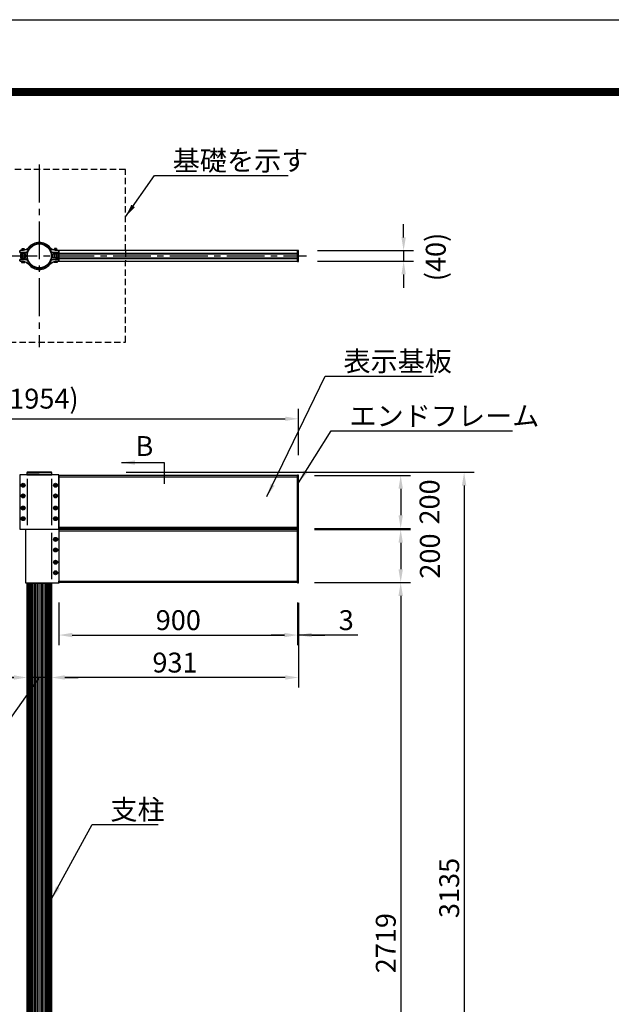
# Model space of a CAD drawing. Extents: x 0 to 10500, y 0 to 7425.
# Drawn here: x 2190 to 4420, y 3712 to 7425 of the extents above; entities that cross this region are included whole.
import ezdxf
from ezdxf.enums import TextEntityAlignment as Align

# ---------------------------------------------------------------- set-up
doc = ezdxf.new("R2010")
doc.units = 0
doc.header["$LTSCALE"] = 7.5
doc.linetypes.add('CENTER2', pattern=[28.575, 19.05, -3.175, 3.175, -3.175])
doc.linetypes.add('HIDDEN2', pattern=[4.7625, 3.175, -1.5875])
doc.layers.get('0').update_dxf_attribs({"linetype": 'CONTINUOUS'})
doc.layers.get('DEFPOINTS').update_dxf_attribs({"linetype": 'CONTINUOUS'})
for name, color, linetype in [('P001', 131, 'CONTINUOUS'), ('P002', 181, 'CONTINUOUS'), ('P019', 71, 'CONTINUOUS'), ('P901', 135, 'CONTINUOUS'), ('P902', 185, 'CONTINUOUS'), ('P919', 75, 'CONTINUOUS'), ('P_1CENTER', 2, 'CONTINUOUS'), ('P_2DIM', 6, 'CONTINUOUS'), ('P_3TEXT', 60, 'CONTINUOUS'), ('P_5DRAWFRAME', 104, 'CONTINUOUS')]:
    doc.layers.add(name, color=color, linetype=linetype)
doc.styles.add('BIGFONT', font='simplex.shx', dxfattribs={"bigfont": 'bigfont.shx'})
doc.dimstyles.new('DIMBIGFONT$0', dxfattribs={"dimscale": 25, "dimtxt": 3, "dimasz": 2, "dimexe": 1.5, "dimexo": 3, "dimgap": 0.75, "dimtad": 1, "dimdec": 1, "dimdsep": 46, "dimtxsty": 'BIGFONT', "dimsah": 1, "dimcen": 0, "dimclrt": 230, "dimadec": 1, "dimazin": 2, "dimtfac": 0.6, "dimtdec": 1, "dimtofl": 0, "dimtmove": 2, "dimatfit": 3, "dimfxl": 0, "dimtvp": 1, "dimtolj": 1, "dimarcsym": 0})
doc.dimstyles.new('DIMBIGFONT$7', dxfattribs={"dimscale": 25, "dimtxt": 3, "dimasz": 2, "dimexe": 1.5, "dimexo": 3, "dimgap": 0.75, "dimtad": 1, "dimdec": 1, "dimdsep": 46, "dimtxsty": 'BIGFONT', "dimsah": 1, "dimcen": 0, "dimclrt": 230, "dimadec": 1, "dimazin": 2, "dimtfac": 0.6, "dimtdec": 1, "dimtofl": 0, "dimtmove": 0, "dimatfit": 3, "dimfxl": 0, "dimtvp": 1, "dimtolj": 1, "dimarcsym": 0})

# ---------------------------------------------------------------- blocks, each defined once
blk = doc.blocks.new('DFP3')
at = {"color": 0}
for p, q in [((21.5, 286.6), (408, 286.6)), ((21.5, 286.55), (408, 286.55)), ((21.5, 286.5), (408, 286.5)), ((21.5, 286.45), (408, 286.45)), ((21.5, 286.4), (408, 286.4)), ((408, 286.35), (21.5, 286.35)), ((21.5, 286.3), (408, 286.3)), ((408, 286.25), (21.5, 286.25)), ((21.5, 286.2), (408, 286.2)), ((408, 286.15), (21.5, 286.15)), ((21.5, 286.1), (408, 286.1)), ((21.5, 286.05), (408, 286.05)), ((21.5, 286), (408, 286)), ((21.5, 285.95), (408, 285.95)), ((21.5, 285.9), (408, 285.9)), ((21.5, 285.85), (408, 285.85)), ((21.5, 285.8), (408, 285.8)), ((21.5, 285.75), (408, 285.75)), ((21.5, 285.7), (408, 285.7)), ((408, 285.65), (21.5, 285.65)), ((21.5, 285.6), (408, 285.6))]:
    blk.add_line(p, q, dxfattribs=at)
at = {"layer": 'DEFPOINTS', "color": 0}
blk.add_line((0, 297), (420, 297), dxfattribs=at)
at = {"color": 83, "ltscale": 0.5, "style": 'BIGFONT', "flags": 8}
for tag, p in [('REV04', (26.47, 27.61)), ('REV03', (26.47, 21.7)), ('REV02', (26.47, 15.58)), ('REV01', (26.47, 10.33))]:
    blk.add_attdef(tag, text='', height=2, dxfattribs=at).set_placement(p, align=Align.BOTTOM_LEFT)
for tag, p in [('REVD4', (80.98, 27.61)), ('R4D', (92.67, 27.61)), ('R4C', (101.8, 27.61)), ('R4A', (110.92, 27.61)), ('REVD3', (80.98, 21.7)), ('R3D', (92.67, 21.7)), ('R3C', (101.8, 21.7)), ('R3A', (110.92, 21.7)), ('REVD2', (80.98, 15.58)), ('R2D', (92.67, 15.58)), ('R2C', (101.8, 15.58)), ('R2A', (110.92, 15.58)), ('REVD1', (80.98, 10.33)), ('R1D', (92.67, 10.33)), ('R1C', (101.8, 10.33)), ('R1A', (110.92, 10.33))]:
    blk.add_attdef(tag, text='', height=2, dxfattribs=at).set_placement(p, align=Align.BOTTOM_CENTER)
at = {"color": 83, "style": 'BIGFONT'}
for tag, height, p in [('PROJECT1', 4, (283.38, 25.6)), ('DATE', 3, (344.68, 25.84)), ('SCALE', 3, (379.68, 25.84)), ('PROJECT2', 4, (284.2, 17.84)), ('PROJECT3', 4, (284.2, 10.57)), ('DWGNO', 3, (358.68, 10.57))]:
    blk.add_attdef(tag, text='', height=height, dxfattribs=at).set_placement(p, align=Align.BOTTOM_CENTER)
blk = doc.blocks.new('*D6')
at = {"layer": 'DEFPOINTS', "color": 0}
for p in [(3237.8, 5302.6), (3113.8, 2583.6), (3626.2, 2583.6)]:
    blk.add_point(p, dxfattribs=at)
at = {"layer": 'P_2DIM', "color": 0, "lineweight": -2}
for p, q in [((3312.8, 5302.6), (3663.7, 5302.6)), ((3626.2, 5252.6), (3626.2, 2633.6)), ((3188.8, 2583.6), (3663.7, 2583.6))]:
    blk.add_line(p, q, dxfattribs=at)
at = {"layer": 'P_2DIM', "color": 0}
for points in [[(3617.9, 5252.6), (3634.6, 5252.6), (3626.2, 5302.6)], [(3617.9, 2633.6), (3634.6, 2633.6), (3626.2, 2583.6)]]:
    blk.add_solid(points, dxfattribs=at)
at = {"layer": 'P_2DIM', "color": 230, "insert": (3570, 3943.1), "char_height": 75, "attachment_point": 5, "rotation": 90, "style": 'BIGFONT'}
blk.add_mtext('\\A1;2719', dxfattribs=at)
blk = doc.blocks.new('*D7')
at = {"layer": 'DEFPOINTS', "color": 0}
for p in [(2515.8, 5718.6), (3113.8, 2583.6), (3865.3, 2583.6)]:
    blk.add_point(p, dxfattribs=at)
at = {"layer": 'P_2DIM', "color": 0, "lineweight": -2}
for p, q in [((2590.8, 5718.6), (3902.8, 5718.6)), ((3865.3, 5668.6), (3865.3, 2633.6)), ((3188.8, 2583.6), (3902.8, 2583.6))]:
    blk.add_line(p, q, dxfattribs=at)
at = {"layer": 'P_2DIM', "color": 0}
for points in [[(3857, 5668.6), (3873.7, 5668.6), (3865.3, 5718.6)], [(3857, 2633.6), (3873.7, 2633.6), (3865.3, 2583.6)]]:
    blk.add_solid(points, dxfattribs=at)
at = {"layer": 'P_2DIM', "color": 230, "insert": (3809.1, 4151.1), "char_height": 75, "attachment_point": 5, "rotation": 90, "style": 'BIGFONT'}
blk.add_mtext('\\A1;3135', dxfattribs=at)
blk = doc.blocks.new('*D11')
at = {"layer": 'DEFPOINTS', "color": 0}
for p in [(2217.8, 5065.5), (2309.8, 5065.5), (2217.8, 4944.7)]:
    blk.add_point(p, dxfattribs=at)
at = {"layer": 'P_2DIM', "color": 0, "lineweight": -2}
for p, q in [((2217.8, 4990.5), (2217.8, 4907.2)), ((2309.8, 4990.5), (2309.8, 4907.2)), ((2167.8, 4944.7), (2117.8, 4944.7)), ((2263.8, 4944.7), (2145.3, 4777)), ((2309.8, 4944.7), (2217.8, 4944.7)), ((2359.8, 4944.7), (2409.8, 4944.7)), ((2145.3, 4777), (1986.3, 4777))]:
    blk.add_line(p, q, dxfattribs=at)
at = {"layer": 'P_2DIM', "color": 0}
for points in [[(2167.8, 4953.1), (2167.8, 4936.4), (2217.8, 4944.7)], [(2359.8, 4953.1), (2359.8, 4936.4), (2309.8, 4944.7)]]:
    blk.add_solid(points, dxfattribs=at)
at = {"layer": 'P_2DIM', "color": 230, "insert": (2065.8, 4833.2), "char_height": 75, "attachment_point": 5, "style": 'BIGFONT'}
blk.add_mtext('\\A1;92', dxfattribs=at)
blk = doc.blocks.new('*D13')
at = {"layer": 'DEFPOINTS', "color": 0}
for p in [(1286.8, 5506.6), (2217.8, 5300.6), (2217.8, 4944.7)]:
    blk.add_point(p, dxfattribs=at)
at = {"layer": 'P_2DIM', "color": 0, "lineweight": -2}
for p, q in [((1286.8, 5431.6), (1286.8, 4907.2)), ((2217.8, 5225.6), (2217.8, 4907.2)), ((1336.8, 4944.7), (2167.8, 4944.7))]:
    blk.add_line(p, q, dxfattribs=at)
at = {"layer": 'P_2DIM', "color": 0}
for points in [[(1336.8, 4953.1), (1336.8, 4936.4), (1286.8, 4944.7)], [(2167.8, 4953.1), (2167.8, 4936.4), (2217.8, 4944.7)]]:
    blk.add_solid(points, dxfattribs=at)
at = {"layer": 'P_2DIM', "color": 230, "insert": (1752.3, 5001), "char_height": 75, "attachment_point": 5, "style": 'BIGFONT'}
blk.add_mtext('\\A1;931', dxfattribs=at)
blk = doc.blocks.new('*D14')
at = {"layer": 'DEFPOINTS', "color": 0}
for p in [(3240.8, 5920.2), (1286.8, 5708.6), (3240.8, 5707.6)]:
    blk.add_point(p, dxfattribs=at)
at = {"layer": 'P_2DIM', "color": 0, "lineweight": -2}
for p, q in [((1286.8, 5783.6), (1286.8, 5957.7)), ((3240.8, 5782.6), (3240.8, 5957.7)), ((1336.8, 5920.2), (3190.8, 5920.2))]:
    blk.add_line(p, q, dxfattribs=at)
at = {"layer": 'P_2DIM', "color": 0}
for points in [[(1336.8, 5928.5), (1336.8, 5911.9), (1286.8, 5920.2)], [(3190.8, 5928.5), (3190.8, 5911.9), (3240.8, 5920.2)]]:
    blk.add_solid(points, dxfattribs=at)
at = {"layer": 'P_2DIM', "color": 230, "insert": (2263.8, 5996.1), "char_height": 75, "attachment_point": 5, "style": 'BIGFONT'}
blk.add_mtext('\\A1;(1954)', dxfattribs=at)
blk = doc.blocks.new('*D19')
at = {"layer": 'DEFPOINTS', "color": 0}
for p in [(3237.8, 5301.6), (3240.8, 5301.6), (3237.8, 5104.7)]:
    blk.add_point(p, dxfattribs=at)
at = {"layer": 'P_2DIM', "color": 0, "lineweight": -2}
for p, q in [((3237.8, 5226.6), (3237.8, 5067.2)), ((3240.8, 5226.6), (3240.8, 5067.2)), ((3187.8, 5104.7), (3137.8, 5104.7)), ((3240.8, 5104.7), (3237.8, 5104.7)), ((3464.8, 5104.7), (3240.8, 5104.7)), ((3290.8, 5104.7), (3340.8, 5104.7))]:
    blk.add_line(p, q, dxfattribs=at)
at = {"layer": 'P_2DIM', "color": 0}
for points in [[(3187.8, 5113.1), (3187.8, 5096.4), (3237.8, 5104.7)], [(3290.8, 5113.1), (3290.8, 5096.4), (3240.8, 5104.7)]]:
    blk.add_solid(points, dxfattribs=at)
at = {"layer": 'P_2DIM', "color": 230, "insert": (3421, 5161), "char_height": 75, "attachment_point": 5, "style": 'BIGFONT'}
blk.add_mtext('\\A1;3', dxfattribs=at)
blk = doc.blocks.new('*D20')
at = {"layer": 'DEFPOINTS', "color": 0}
for p in [(2309.8, 5300.6), (3240.8, 5301.6), (2309.8, 4944.7)]:
    blk.add_point(p, dxfattribs=at)
at = {"layer": 'P_2DIM', "color": 0, "lineweight": -2}
for p, q in [((2309.8, 5225.6), (2309.8, 4907.2)), ((3240.8, 5226.6), (3240.8, 4907.2)), ((3190.8, 4944.7), (2359.8, 4944.7))]:
    blk.add_line(p, q, dxfattribs=at)
at = {"layer": 'P_2DIM', "color": 0}
for points in [[(2359.8, 4953.1), (2359.8, 4936.4), (2309.8, 4944.7)], [(3190.8, 4953.1), (3190.8, 4936.4), (3240.8, 4944.7)]]:
    blk.add_solid(points, dxfattribs=at)
at = {"layer": 'P_2DIM', "color": 230, "insert": (2775.3, 5001), "char_height": 75, "attachment_point": 5, "style": 'BIGFONT'}
blk.add_mtext('\\A1;931', dxfattribs=at)
blk = doc.blocks.new('*D21')
at = {"layer": 'DEFPOINTS', "color": 0}
for p in [(2337.8, 5302.6), (3237.8, 5302.6), (3237.8, 5104.7)]:
    blk.add_point(p, dxfattribs=at)
at = {"layer": 'P_2DIM', "color": 0, "lineweight": -2}
for p, q in [((2337.8, 5227.6), (2337.8, 5067.2)), ((3237.8, 5227.6), (3237.8, 5067.2)), ((2387.8, 5104.7), (3187.8, 5104.7))]:
    blk.add_line(p, q, dxfattribs=at)
at = {"layer": 'P_2DIM', "color": 0}
for points in [[(2387.8, 5113.1), (2387.8, 5096.4), (2337.8, 5104.7)], [(3187.8, 5113.1), (3187.8, 5096.4), (3237.8, 5104.7)]]:
    blk.add_solid(points, dxfattribs=at)
at = {"layer": 'P_2DIM', "color": 230, "insert": (2787.8, 5161), "char_height": 75, "attachment_point": 5, "style": 'BIGFONT'}
blk.add_mtext('\\A1;900', dxfattribs=at)
blk = doc.blocks.new('*D10')
at = {"layer": 'DEFPOINTS', "color": 0}
for p in [(3226.3, 5706.6), (3226.3, 5506.6), (3626.2, 5506.6)]:
    blk.add_point(p, dxfattribs=at)
at = {"layer": 'P_2DIM', "color": 0, "lineweight": -2}
for p, q in [((3301.3, 5706.6), (3663.7, 5706.6)), ((3626.2, 5656.6), (3626.2, 5556.6)), ((3301.3, 5506.6), (3663.7, 5506.6))]:
    blk.add_line(p, q, dxfattribs=at)
at = {"layer": 'P_2DIM', "color": 0}
for points in [[(3617.9, 5656.6), (3634.6, 5656.6), (3626.2, 5706.6)], [(3617.9, 5556.6), (3634.6, 5556.6), (3626.2, 5506.6)]]:
    blk.add_solid(points, dxfattribs=at)
at = {"layer": 'P_2DIM', "color": 230, "insert": (3735, 5606.6), "char_height": 75, "attachment_point": 5, "rotation": 90, "style": 'BIGFONT'}
blk.add_mtext('\\A1;200', dxfattribs=at)
blk = doc.blocks.new('*D22')
at = {"layer": 'DEFPOINTS', "color": 0}
for p in [(3226.8, 5502.6), (3226.8, 5302.6), (3626.2, 5302.6)]:
    blk.add_point(p, dxfattribs=at)
at = {"layer": 'P_2DIM', "color": 0, "lineweight": -2}
for p, q in [((3301.8, 5502.6), (3663.7, 5502.6)), ((3626.2, 5452.6), (3626.2, 5352.6)), ((3301.8, 5302.6), (3663.7, 5302.6))]:
    blk.add_line(p, q, dxfattribs=at)
at = {"layer": 'P_2DIM', "color": 0}
for points in [[(3617.9, 5452.6), (3634.6, 5452.6), (3626.2, 5502.6)], [(3617.9, 5352.6), (3634.6, 5352.6), (3626.2, 5302.6)]]:
    blk.add_solid(points, dxfattribs=at)
at = {"layer": 'P_2DIM', "color": 230, "insert": (3736.4, 5402.6), "char_height": 75, "attachment_point": 5, "rotation": 90, "style": 'BIGFONT'}
blk.add_mtext('\\A1;200', dxfattribs=at)
blk = doc.blocks.new('*D27')
at = {"layer": 'DEFPOINTS', "color": 0}
for p in [(3237.8, 6554.3), (3237.8, 6514.3), (3637.3, 6514.3)]:
    blk.add_point(p, dxfattribs=at)
at = {"layer": 'P_2DIM', "color": 0, "lineweight": -2}
for p, q in [((3637.3, 6604.3), (3637.3, 6654.3)), ((3312.8, 6554.3), (3674.8, 6554.3)), ((3637.3, 6554.3), (3637.3, 6514.3)), ((3312.8, 6514.3), (3674.8, 6514.3)), ((3637.3, 6464.3), (3637.3, 6414.3))]:
    blk.add_line(p, q, dxfattribs=at)
at = {"layer": 'P_2DIM', "color": 0}
for points in [[(3628.9, 6604.3), (3645.6, 6604.3), (3637.3, 6554.3)], [(3628.9, 6464.3), (3645.6, 6464.3), (3637.3, 6514.3)]]:
    blk.add_solid(points, dxfattribs=at)
at = {"layer": 'P_2DIM', "color": 230, "insert": (3758.4, 6530.3), "char_height": 75, "attachment_point": 5, "rotation": 90, "style": 'BIGFONT'}
blk.add_mtext('\\A1;(40)', dxfattribs=at)
blk = doc.blocks.new('A$C7B5F4638')
at = {"layer": 'P002'}
blk.add_circle((47, 45.7), 47, dxfattribs=at)
at = {"layer": 'P902'}
blk.add_circle((47, 45.7), 45, dxfattribs=at)
blk = doc.blocks.new('A$C155B50EF')
at = {"layer": 'P002'}
blk.add_lwpolyline([(47, 0), (93.5, 0), (94, 0.5), (94, 8, 0.414214), (92, 10), (47, 10), (2, 10, 0.414214), (0, 8), (0, 0.5), (0.5, 0)], format="xyb", close=True, dxfattribs=at)
at = {"layer": 'P902'}
for p, q in [((0, 0.5), (47, 0.5)), ((1.3, 8), (47, 8)), ((92.7, 8), (47, 8)), ((94, 0.5), (47, 0.5))]:
    blk.add_line(p, q, dxfattribs=at)

msp = doc.modelspace()

# ---------------------------------------------------------------- linework, layer by layer
at = {"layer": 'P001'}
for p, q in [((2189.79, 6546.75), (2202.59, 6546.75)), ((2202.64, 6546.56), (2202.59, 6546.75)), ((2202.93, 6546.56), (2202.99, 6546.75)), ((2214.21, 6546.75), (2202.99, 6546.75)), ((2211.79, 6527.25), (2211.79, 6541.25)), ((2215.48, 6547.94), (2214.35, 6546.81)), ((2215.62, 6548), (2218.22, 6548)), ((2216.6, 6534.4), (2216.79, 6534.45)), ((2216.6, 6534.11), (2216.79, 6534.05)), ((2311.96, 6548), (2309.36, 6548)), ((2310.98, 6534.4), (2310.79, 6534.45)), ((2310.98, 6534.11), (2310.79, 6534.05)), ((2312.1, 6547.94), (2313.23, 6546.81)), ((2313.37, 6546.75), (2324.59, 6546.75)), ((2315.79, 6527.25), (2315.79, 6541.25)), ((2324.64, 6546.56), (2324.59, 6546.75)), ((2324.93, 6546.56), (2324.99, 6546.75)), ((2337.79, 6546.75), (2324.99, 6546.75)), ((2337.79, 6544.32), (3237.79, 6544.32)), ((2337.79, 6541.75), (3237.79, 6541.75)), ((2189.79, 6521.75), (2202.59, 6521.75)), ((2202.64, 6521.94), (2202.59, 6521.75)), ((2202.93, 6521.94), (2202.99, 6521.75)), ((2214.21, 6521.75), (2202.99, 6521.75)), ((2215.48, 6520.56), (2214.35, 6521.69)), ((2215.62, 6520.5), (2218.22, 6520.5)), ((2311.96, 6520.5), (2309.36, 6520.5)), ((2312.1, 6520.56), (2313.23, 6521.69)), ((2313.37, 6521.75), (2324.59, 6521.75)), ((2324.64, 6521.94), (2324.59, 6521.75)), ((2324.93, 6521.94), (2324.99, 6521.75)), ((2337.79, 6521.75), (2324.99, 6521.75)), ((2337.79, 6526.75), (3237.79, 6526.75)), ((2337.79, 6524.19), (3237.79, 6524.19))]:
    msp.add_line(p, q, dxfattribs=at)
for points in [[(2222.8, 6557.25, 0.2704393), (2221.94, 6556.73, 0.0419077), (2218.78, 6549.43, -0.3218448), (2217.83, 6548.75), (2215.29, 6548.75, 0.4142136), (2214.79, 6548.25), (2214.79, 6547.75), (2214.29, 6547.25), (2204.29, 6547.25), (2203.79, 6547.75), (2203.29, 6547.25), (2191.29, 6547.25), (2190.79, 6547.75), (2190.79, 6553.34, -0.3863693), (2191.69, 6554.34), (2203.83, 6555.51, 0.2005909), (2224.23, 6566.44, -0.2256804), (2263.79, 6585.25, -0.2256804), (2303.35, 6566.44, 0.2005909), (2323.75, 6555.51), (2335.88, 6554.34, -0.3863693), (2336.79, 6553.34), (2336.79, 6547.75), (2336.29, 6547.25), (2324.29, 6547.25), (2323.79, 6547.75), (2323.29, 6547.25), (2313.29, 6547.25), (2312.79, 6547.75), (2312.79, 6548.25, 0.4142136), (2312.29, 6548.75), (2309.74, 6548.75, -0.3218448), (2308.8, 6549.43, 0.0419077), (2305.64, 6556.73, 0.2704393), (2304.78, 6557.25, 0.2704393)], [(2304.78, 6557.25, -0.2704393), (2305.64, 6556.73, -0.0419077), (2308.8, 6549.43, 0.3218448), (2309.74, 6548.75), (2312.29, 6548.75, -0.4142136), (2312.79, 6548.25), (2312.79, 6547.75), (2313.29, 6547.25), (2323.29, 6547.25), (2323.79, 6547.75), (2324.29, 6547.25), (2336.29, 6547.25), (2336.79, 6547.75), (2336.79, 6553.34, 0.3863693), (2335.88, 6554.34), (2323.75, 6555.51, -0.2005909), (2303.35, 6566.44, 0.2256804), (2263.79, 6585.25, 0.2256804), (2224.23, 6566.44, -0.2005909), (2203.83, 6555.51), (2191.69, 6554.34, 0.3863693), (2190.79, 6553.34), (2190.79, 6547.75), (2191.29, 6547.25), (2203.29, 6547.25), (2203.79, 6547.75), (2204.29, 6547.25), (2214.29, 6547.25), (2214.79, 6547.75), (2214.79, 6548.25, -0.4142136), (2215.29, 6548.75), (2217.83, 6548.75, 0.3218448), (2218.78, 6549.43, -0.0419077), (2221.94, 6556.73, -0.2704393), (2222.8, 6557.25, -0.2704393)], [(2211.29, 6541.75), (2193.29, 6541.75, 0.4142136), (2192.79, 6541.25), (2192.79, 6527.25, 0.4142136), (2193.29, 6526.75), (2211.29, 6526.75)], [(2316.29, 6541.75), (2334.29, 6541.75, -0.4142136), (2334.79, 6541.25), (2334.79, 6527.25, -0.4142136), (2334.29, 6526.75), (2316.29, 6526.75)], [(2304.78, 6511.25, 0.2704393), (2305.64, 6511.78, 0.0419077), (2308.8, 6519.07, -0.3218448), (2309.74, 6519.75), (2312.29, 6519.75, 0.4142136), (2312.79, 6520.25), (2312.79, 6520.75), (2313.29, 6521.25), (2323.29, 6521.25), (2323.79, 6520.75), (2324.29, 6521.25), (2336.29, 6521.25), (2336.79, 6520.75), (2336.79, 6515.16, -0.3863693), (2335.88, 6514.17), (2323.75, 6513, 0.2005909), (2303.35, 6502.07, -0.2256804), (2263.79, 6483.25, -0.2256804), (2224.23, 6502.07, 0.2005909), (2203.83, 6513), (2191.69, 6514.17, -0.3863693), (2190.79, 6515.16), (2190.79, 6520.75), (2191.29, 6521.25), (2203.29, 6521.25), (2203.79, 6520.75), (2204.29, 6521.25), (2214.29, 6521.25), (2214.79, 6520.75), (2214.79, 6520.25, 0.4142136), (2215.29, 6519.75), (2217.83, 6519.75, -0.3218448), (2218.78, 6519.07, 0.0419077), (2221.94, 6511.78, 0.2704393), (2222.8, 6511.25, 0.2704393)], [(2222.8, 6511.25, -0.2704393), (2221.94, 6511.78, -0.0419077), (2218.78, 6519.07, 0.3218448), (2217.83, 6519.75), (2215.29, 6519.75, -0.4142136), (2214.79, 6520.25), (2214.79, 6520.75), (2214.29, 6521.25), (2204.29, 6521.25), (2203.79, 6520.75), (2203.29, 6521.25), (2191.29, 6521.25), (2190.79, 6520.75), (2190.79, 6515.16, 0.3863693), (2191.69, 6514.17), (2203.83, 6513, -0.2005909), (2224.23, 6502.07, 0.2256804), (2263.79, 6483.25, 0.2256804), (2303.35, 6502.07, -0.2005909), (2323.75, 6513), (2335.88, 6514.17, 0.3863693), (2336.79, 6515.16), (2336.79, 6520.75), (2336.29, 6521.25), (2324.29, 6521.25), (2323.79, 6520.75), (2323.29, 6521.25), (2313.29, 6521.25), (2312.79, 6520.75), (2312.79, 6520.25, -0.4142136), (2312.29, 6519.75), (2309.74, 6519.75, 0.3218448), (2308.8, 6519.07, -0.0419077), (2305.64, 6511.78, -0.2704393), (2304.78, 6511.25, -0.2704393)]]:
    msp.add_lwpolyline(points, format="xyb", dxfattribs=at)
for points in [[(2337.79, 6514.25), (3237.79, 6514.25), (3237.79, 6554.25), (2337.79, 6554.25)], [(3237.79, 6554.75), (3237.79, 6513.75), (3240.79, 6513.75), (3240.79, 6554.75)], [(2336.79, 5504.58), (2336.79, 5708.58), (2190.79, 5708.58), (2190.79, 5504.58)], [(2337.79, 5701.58), (3237.79, 5701.58), (3237.79, 5706.58), (2337.79, 5706.58)], [(3237.79, 5505.58), (3240.79, 5505.58), (3240.79, 5707.58), (3237.79, 5707.58)], [(2212.79, 5300.58), (2212.79, 5504.58), (2336.79, 5504.58), (2336.79, 5300.58)], [(2337.79, 5511.58), (3237.79, 5511.58), (3237.79, 5506.58), (2337.79, 5506.58)], [(2337.79, 5497.58), (3237.79, 5497.58), (3237.79, 5502.58), (2337.79, 5502.58)], [(3237.79, 5301.58), (3240.79, 5301.58), (3240.79, 5503.58), (3237.79, 5503.58)], [(2309.79, 5300.58), (2309.79, 1733.58), (2217.79, 1733.58), (2217.79, 5300.58)], [(2337.79, 5307.58), (3237.79, 5307.58), (3237.79, 5302.58), (2337.79, 5302.58)]]:
    msp.add_lwpolyline(points, close=True, dxfattribs=at)
for points in [[(2189.79, 5704.58), (2189.79, 5704.58), (2189.79, 5508.58)], [(2189.79, 5689.58), (2190.79, 5689.58)], [(2337.79, 5689.58), (2336.79, 5689.58)], [(2337.79, 5704.58), (2337.79, 5704.58), (2337.79, 5508.58)], [(3237.79, 5508.58), (3237.79, 5704.58)], [(2190.79, 5609.58), (2189.79, 5609.58)], [(2336.79, 5609.58), (2337.79, 5609.58)], [(2190.79, 5603.58), (2189.79, 5603.58)], [(2336.79, 5603.58), (2337.79, 5603.58)], [(2189.79, 5523.58), (2190.79, 5523.58)], [(2337.79, 5523.58), (2336.79, 5523.58)], [(2337.79, 5500.58), (2337.79, 5500.58), (2337.79, 5304.58)], [(3237.79, 5304.58), (3237.79, 5500.58)], [(2337.79, 5485.58), (2336.79, 5485.58)], [(2336.79, 5405.58), (2337.79, 5405.58)], [(2336.79, 5399.58), (2337.79, 5399.58)], [(2337.79, 5319.58), (2336.79, 5319.58)]]:
    msp.add_lwpolyline(points, dxfattribs=at)
for centre in [(2202.79, 5669.58), (2324.79, 5669.58), (2202.79, 5629.58), (2324.79, 5629.58), (2202.79, 5583.58), (2324.79, 5583.58), (2202.79, 5543.58), (2324.79, 5543.58), (2324.79, 5465.58), (2324.79, 5425.58), (2324.79, 5379.58), (2324.79, 5339.58)]:
    msp.add_circle(centre, 7.5, dxfattribs=at)
for centre, radius, start, end in [((2202.79, 6546.6), 0.15, 196.2602, 343.7398), ((2211.29, 6541.25), 0.5, 0, 90), ((2214.21, 6546.95), 0.2, 270, 315), ((2215.62, 6547.8), 0.2, 90, 135), ((2216.64, 6534.25), 0.15, 106.2602, 253.7398), ((2218.22, 6547.5), 0.5, 6.91799, 90), ((2309.36, 6547.5), 0.5, 90, 173.08201), ((2310.94, 6534.25), 0.15, 286.2602, 73.7398), ((2311.96, 6547.8), 0.2, 45, 90), ((2313.37, 6546.95), 0.2, 225, 270), ((2316.29, 6541.25), 0.5, 90, 180), ((2324.79, 6546.6), 0.15, 196.2602, 343.7398), ((2202.79, 6521.9), 0.15, 16.2602, 163.7398), ((2211.29, 6527.25), 0.5, 270, 0), ((2214.21, 6521.55), 0.2, 45, 90), ((2215.62, 6520.7), 0.2, 225, 270), ((2218.22, 6521), 0.5, 270, 353.08202), ((2309.36, 6521), 0.5, 186.91799, 270), ((2311.96, 6520.7), 0.2, 270, 315), ((2313.37, 6521.55), 0.2, 90, 135), ((2316.29, 6527.25), 0.5, 180, 270), ((2324.79, 6521.9), 0.15, 16.2602, 163.7398)]:
    msp.add_arc(centre, radius, start, end, dxfattribs=at)
at = {"layer": 'P019', "linetype": 'HIDDEN2'}
for points in [[(2588.79, 6554.68), (2588.79, 6859.68), (1938.79, 6859.68), (1938.79, 6554.25)], [(1938.79, 6514.25), (1938.79, 6209.68), (2588.79, 6209.68), (2588.79, 6514.68)]]:
    msp.add_lwpolyline(points, dxfattribs=at)
at = {"layer": 'P901'}
for p, q in [((2198.79, 6561.45), (2206.79, 6561.45)), ((2198.79, 6561.45), (2206.79, 6561.45)), ((2206.04, 6557.75), (2199.54, 6557.75)), ((2206.04, 6557.75), (2199.54, 6557.75)), ((2199.59, 6562.25), (2199.59, 6558.55)), ((2199.59, 6562.25), (2199.59, 6558.55)), ((2199.59, 6541.75), (2199.59, 6526.75)), ((2205.99, 6562.25), (2205.99, 6558.55)), ((2205.99, 6562.25), (2205.99, 6558.55)), ((2205.99, 6541.75), (2205.99, 6526.75)), ((2328.79, 6561.45), (2320.79, 6561.45)), ((2328.79, 6561.45), (2320.79, 6561.45)), ((2321.54, 6557.75), (2328.04, 6557.75)), ((2321.54, 6557.75), (2328.04, 6557.75)), ((2321.59, 6562.25), (2321.59, 6558.55)), ((2321.59, 6562.25), (2321.59, 6558.55)), ((2321.59, 6541.75), (2321.59, 6526.75)), ((2327.99, 6562.25), (2327.99, 6558.55)), ((2327.99, 6562.25), (2327.99, 6558.55)), ((2327.99, 6541.75), (2327.99, 6526.75)), ((2196.29, 6510.05), (2209.29, 6510.05)), ((2196.29, 6510.05), (2209.29, 6510.05)), ((2331.28, 6510.05), (2318.28, 6510.05)), ((2331.28, 6510.05), (2318.28, 6510.05)), ((2217.79, 5694.08), (2217.79, 5519.58)), ((2217.79, 5694.08), (2217.79, 5519.58)), ((2309.79, 5694.08), (2309.79, 5519.58)), ((2309.79, 5694.08), (2309.79, 5519.58)), ((2309.79, 5490.08), (2309.79, 5315.58)), ((2309.79, 5490.08), (2309.79, 5315.58)), ((2219.07, 1733.58), (2219.07, 5300.58)), ((2221.18, 1733.58), (2221.18, 5300.58)), ((2223.37, 1733.58), (2223.37, 5300.58)), ((2226.38, 1733.58), (2226.38, 5300.58)), ((2230.16, 1733.58), (2230.16, 5300.58)), ((2234.61, 1733.58), (2234.61, 5300.58)), ((2239.67, 1733.58), (2239.67, 5300.58)), ((2245.23, 1733.58), (2245.23, 5300.58)), ((2251.18, 1733.58), (2251.18, 5300.58)), ((2257.41, 1733.58), (2257.41, 5300.58)), ((2263.79, 1733.58), (2263.79, 5300.58)), ((2270.17, 1733.58), (2270.17, 5300.58)), ((2276.4, 1733.58), (2276.4, 5300.58)), ((2282.35, 1733.58), (2282.35, 5300.58)), ((2287.91, 1733.58), (2287.91, 5300.58)), ((2292.96, 1733.58), (2292.96, 5300.58)), ((2297.42, 1733.58), (2297.42, 5300.58)), ((2301.19, 1733.58), (2301.19, 5300.58)), ((2304.21, 1733.58), (2304.21, 5300.58)), ((2306.4, 1733.58), (2306.4, 5300.58)), ((2308.51, 1733.58), (2308.51, 5300.58))]:
    msp.add_line(p, q, dxfattribs=at)
for points in [[(2196.29, 6557.11, -0.4142136), (2197.73, 6558.55), (2207.85, 6558.55, -0.4142136), (2209.29, 6557.11)], [(2196.29, 6557.11, -0.4142136), (2197.73, 6558.55), (2207.85, 6558.55, -0.4142136), (2209.29, 6557.11)], [(2196.29, 6554.78), (2196.29, 6557.11, -0.1969231), (2202.79, 6557.11, -0.1969231), (2209.29, 6557.11), (2209.29, 6556.55)], [(2196.29, 6554.78), (2196.29, 6557.11, -0.1969231), (2202.79, 6557.11, -0.1969231), (2209.29, 6557.11), (2209.29, 6556.55)], [(2331.29, 6557.11, 0.4142136), (2329.85, 6558.55), (2319.73, 6558.55, 0.4142136), (2318.29, 6557.11)], [(2331.29, 6557.11, 0.4142136), (2329.85, 6558.55), (2319.73, 6558.55, 0.4142136), (2318.29, 6557.11)], [(2331.29, 6554.78), (2331.29, 6557.11, 0.1969231), (2324.79, 6557.11, 0.1969231), (2318.29, 6557.11), (2318.29, 6556.55)], [(2331.29, 6554.78), (2331.29, 6557.11, 0.1969231), (2324.79, 6557.11, 0.1969231), (2318.29, 6557.11), (2318.29, 6556.55)]]:
    msp.add_lwpolyline(points, format="xyb", dxfattribs=at)
for points in [[(2198.79, 6558.55), (2198.79, 6561.45), (2199.59, 6562.25), (2205.99, 6562.25), (2206.79, 6561.45), (2206.79, 6558.55)], [(2198.79, 6558.55), (2198.79, 6561.45), (2199.59, 6562.25), (2205.99, 6562.25), (2206.79, 6561.45), (2206.79, 6558.55)], [(2198.79, 6526.75), (2198.79, 6541.75)], [(2206.79, 6541.75), (2206.79, 6526.75)], [(2328.79, 6558.55), (2328.79, 6561.45), (2327.99, 6562.25), (2321.59, 6562.25), (2320.79, 6561.45), (2320.79, 6558.55)], [(2328.79, 6558.55), (2328.79, 6561.45), (2327.99, 6562.25), (2321.59, 6562.25), (2320.79, 6561.45), (2320.79, 6558.55)], [(2320.79, 6541.75), (2320.79, 6526.75)], [(2328.79, 6526.75), (2328.79, 6541.75)], [(2196.29, 6513.72), (2196.29, 6510.05), (2197.09, 6509.25), (2208.49, 6509.25), (2209.29, 6510.05), (2209.29, 6511.95)], [(2196.29, 6513.72), (2196.29, 6510.05), (2197.09, 6509.25), (2208.49, 6509.25), (2209.29, 6510.05), (2209.29, 6511.95)], [(2331.28, 6513.72), (2331.28, 6510.05), (2330.48, 6509.25), (2319.08, 6509.25), (2318.28, 6510.05), (2318.28, 6511.95)], [(2331.28, 6513.72), (2331.28, 6510.05), (2330.48, 6509.25), (2319.08, 6509.25), (2318.28, 6510.05), (2318.28, 6511.95)]]:
    msp.add_lwpolyline(points, dxfattribs=at)
for points in [[(2205.79, 5671.31), (2205.79, 5667.85), (2202.79, 5666.12), (2199.79, 5667.85), (2199.79, 5671.31), (2202.79, 5673.05)], [(2321.79, 5671.31), (2321.79, 5667.85), (2324.79, 5666.12), (2327.79, 5667.85), (2327.79, 5671.31), (2324.79, 5673.05)], [(2205.79, 5627.85), (2205.79, 5631.31), (2202.79, 5633.05), (2199.79, 5631.31), (2199.79, 5627.85), (2202.79, 5626.12)], [(2321.79, 5627.85), (2321.79, 5631.31), (2324.79, 5633.05), (2327.79, 5631.31), (2327.79, 5627.85), (2324.79, 5626.12)], [(2205.79, 5585.31), (2205.79, 5581.85), (2202.79, 5580.12), (2199.79, 5581.85), (2199.79, 5585.31), (2202.79, 5587.05)], [(2321.79, 5585.31), (2321.79, 5581.85), (2324.79, 5580.12), (2327.79, 5581.85), (2327.79, 5585.31), (2324.79, 5587.05)], [(2205.79, 5541.85), (2205.79, 5545.31), (2202.79, 5547.05), (2199.79, 5545.31), (2199.79, 5541.85), (2202.79, 5540.12)], [(2321.79, 5541.85), (2321.79, 5545.31), (2324.79, 5547.05), (2327.79, 5545.31), (2327.79, 5541.85), (2324.79, 5540.12)], [(2321.79, 5467.31), (2321.79, 5463.85), (2324.79, 5462.12), (2327.79, 5463.85), (2327.79, 5467.31), (2324.79, 5469.05)], [(2321.79, 5423.85), (2321.79, 5427.31), (2324.79, 5429.05), (2327.79, 5427.31), (2327.79, 5423.85), (2324.79, 5422.12)], [(2321.79, 5381.31), (2321.79, 5377.85), (2324.79, 5376.12), (2327.79, 5377.85), (2327.79, 5381.31), (2324.79, 5383.05)], [(2321.79, 5337.85), (2321.79, 5341.31), (2324.79, 5343.05), (2327.79, 5341.31), (2327.79, 5337.85), (2324.79, 5336.12)]]:
    msp.add_lwpolyline(points, close=True, dxfattribs=at)
for centre, radius in [((2202.79, 5669.58), 6.5), ((2202.79, 5669.58), 5.7), ((2324.79, 5669.58), 6.5), ((2324.79, 5669.58), 5.7), ((2202.79, 5629.58), 6.5), ((2202.79, 5629.58), 5.7), ((2324.79, 5629.58), 6.5), ((2324.79, 5629.58), 5.7), ((2202.79, 5583.58), 6.5), ((2202.79, 5583.58), 5.7), ((2324.79, 5583.58), 6.5), ((2324.79, 5583.58), 5.7), ((2202.79, 5543.58), 6.5), ((2202.79, 5543.58), 5.7), ((2324.79, 5543.58), 6.5), ((2324.79, 5543.58), 5.7), ((2324.79, 5465.58), 6.5), ((2324.79, 5465.58), 5.7), ((2324.79, 5425.58), 6.5), ((2324.79, 5425.58), 5.7), ((2324.79, 5379.58), 6.5), ((2324.79, 5379.58), 5.7), ((2324.79, 5339.58), 6.5), ((2324.79, 5339.58), 5.7)]:
    msp.add_circle(centre, radius, dxfattribs=at)
at = {"layer": 'P919', "linetype": 'HIDDEN2'}
msp.add_line((2588.79, 6554.25), (2588.79, 6514.25), dxfattribs=at)
at = {"layer": 'P_1CENTER', "linetype": 'CENTER2'}
for p, q in [((2263.79, 6878.83), (2263.79, 6189.68)), ((1255.86, 6534.25), (3271.72, 6534.25))]:
    msp.add_line(p, q, dxfattribs=at)

# ---------------------------------------------------------------- block references
at = {"layer": 'P_2DIM'}
for name, p in [('A$C7B5F4638', (2216.79, 6488.6)), ('A$C155B50EF', (2216.79, 5708.58))]:
    msp.add_blockref(name, p, dxfattribs=at)
at = {"layer": 'P_5DRAWFRAME', "xscale": 25, "yscale": 25, "zscale": 25}
msp.add_blockref('DFP3', (0, 0), dxfattribs=at)

# ---------------------------------------------------------------- texts
at = {"layer": 'P_2DIM', "char_height": 75, "attachment_point": 7, "style": 'BIGFONT'}
for s, insert in [('{\\C230;基礎を示す}', (2766.69, 6856.11)), ('{\\C230;表示基板}', (3410.28, 6099.68)), ('{\\C230;エンドフレーム}', (3432.79, 5893.43)), ('{\\C230;支柱}', (2531.75, 4408.9))]:
    msp.add_mtext(s, dxfattribs=dict(at, insert=insert))
at = {"layer": 'P_3TEXT', "style": 'BIGFONT'}
msp.add_text('B', height=75, dxfattribs=at).set_placement((2626.32, 5779.93))

# ---------------------------------------------------------------- dimensions: what is measured, and where the dimension line sits
at = {"layer": 'P_2DIM'}
dim = msp.add_linear_dim(base=(3637.26, 6514.25), p1=(3237.79, 6554.25), p2=(3237.79, 6514.25), angle=90, text='(<>)', dimstyle='DIMBIGFONT$0', override={"dimtofl": 1}, dxfattribs=at)
dim.commit()
dim.dimension.update_dxf_attribs({"geometry": '*D27', "text_midpoint": (3758.42, 6530.33), "dimtype": 160})
dim = msp.add_linear_dim(base=(3240.79, 5920.19), p1=(1286.79, 5708.58), p2=(3240.79, 5707.58), text='(<>)', dimstyle='DIMBIGFONT$0', dxfattribs=at)
dim.commit()
dim.dimension.update_dxf_attribs({"geometry": '*D14', "text_midpoint": (2263.79, 5996.08)})
for base, p1, p2, angle, picture, middle in [((3865.32, 2583.58), (2515.82, 5718.58), (3113.79, 2583.58), 90, '*D7', (3809.07, 4151.08)), ((2217.79, 4944.75), (1286.79, 5506.58), (2217.79, 5300.58), 180, '*D13', (1752.29, 5001)), ((3626.22, 2583.58), (3237.79, 5302.58), (3113.79, 2583.58), 90, '*D6', (3569.97, 3943.08))]:
    dim = msp.add_linear_dim(base=base, p1=p1, p2=p2, angle=angle, dimstyle='DIMBIGFONT$0', dxfattribs=at)
    dim.commit()
    dim.dimension.update_dxf_attribs({"geometry": picture, "text_midpoint": middle})
for base, p1, p2, picture, middle in [((3626.22, 5506.58), (3226.26, 5706.58), (3226.26, 5506.58), '*D10', (3735.01, 5606.58)), ((3626.22, 5302.58), (3226.76, 5502.58), (3226.76, 5302.58), '*D22', (3736.42, 5402.58))]:
    dim = msp.add_linear_dim(base=base, p1=p1, p2=p2, angle=90, dimstyle='DIMBIGFONT$0', dxfattribs=at)
    dim.commit()
    dim.dimension.update_dxf_attribs({"geometry": picture, "text_midpoint": middle, "dimtype": 160})
for base, p1, p2, picture, middle in [((2309.79, 4944.75), (3240.79, 5301.58), (2309.79, 5300.58), '*D20', (2775.29, 5001)), ((3237.79, 5104.75), (2337.79, 5302.58), (3237.79, 5302.58), '*D21', (2787.79, 5161))]:
    dim = msp.add_linear_dim(base=base, p1=p1, p2=p2, dimstyle='DIMBIGFONT$0', dxfattribs=at)
    dim.commit()
    dim.dimension.update_dxf_attribs({"geometry": picture, "text_midpoint": middle})
for base, p1, p2, picture, middle in [((3237.79, 5104.75), (3240.79, 5301.58), (3237.79, 5301.58), '*D19', (3421.03, 5153.36)), ((2217.79, 4944.75), (2309.79, 5065.48), (2217.79, 5065.48), '*D11', (2126.52, 4776.97))]:
    dim = msp.add_linear_dim(base=base, p1=p1, p2=p2, dimstyle='DIMBIGFONT$0', override={"dimtmove": 1}, dxfattribs=at)
    dim.commit()
    dim.dimension.update_dxf_attribs({"geometry": picture, "text_midpoint": middle, "dimtype": 160})

# ---------------------------------------------------------------- leaders
at = {"layer": 'P_1CENTER'}
msp.add_leader([(2574.03, 5755.08), (2734.03, 5755.08), (2734.03, 5675.08)], dimstyle='DIMBIGFONT$7', dxfattribs=at)
at = {"layer": 'P_2DIM', "annotation_type": 0, "has_hookline": 1, "hookline_direction": 0}
for points, text_width in [([(2588.79, 6681.63), (2697.94, 6837.36), (2747.94, 6837.36)], 435), ([(3121.98, 5626.69), (3341.53, 6080.93), (3391.53, 6080.93)], 340), ([(3241.15, 5679.1), (3364.04, 5874.68), (3414.04, 5874.68)], 615.14), ([(2309.79, 4109.75), (2463, 4390.15), (2513, 4390.15)], 180)]:
    msp.add_leader(points, dimstyle='DIMBIGFONT$7', dxfattribs=dict(at, text_width=text_width))

doc.saveas('drawing.dxf')
